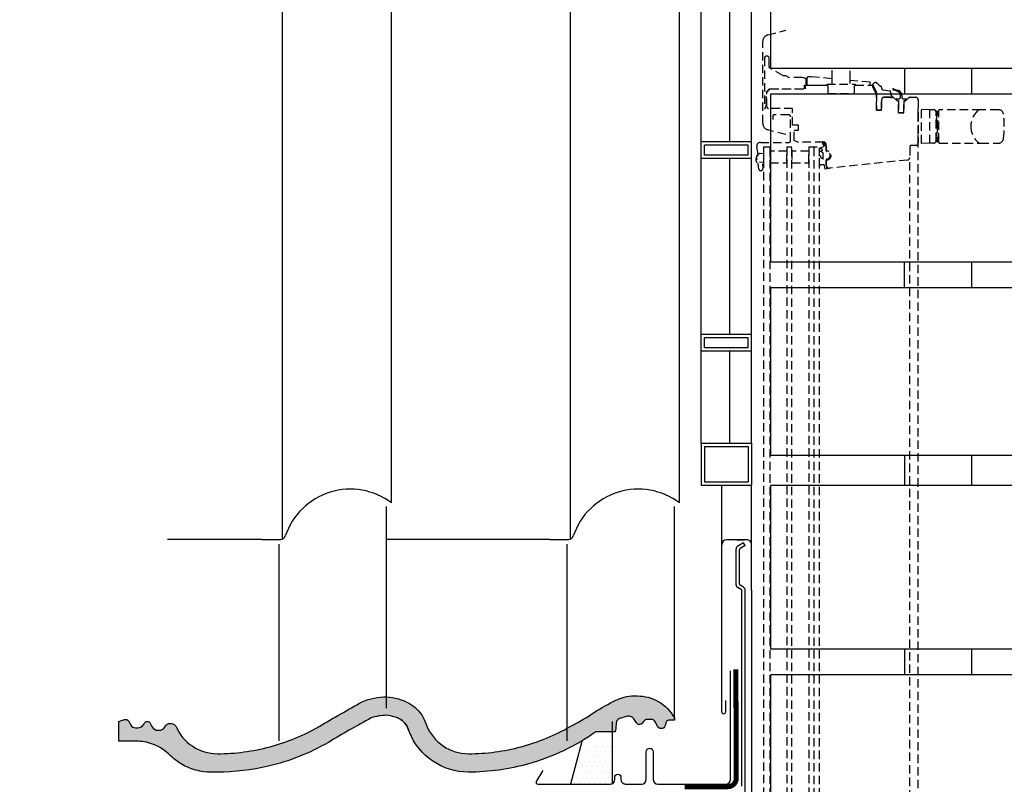
# Model space of a CAD drawing. Units: millimetres. Extents: x -95 to 18168, y -117 to 9103.
# Drawn here: x 4461 to 5049, y 1276 to 1733 of the extents above; entities that cross this region are included whole.
import ezdxf

# ---------------------------------------------------------------- set-up
doc = ezdxf.new("R2010")
doc.units = ezdxf.units.MM
doc.header["$LTSCALE"] = 20
doc.header["$MEASUREMENT"] = 0
for name, pattern in [('AUSGEZOGEN', [0]), ('DASHED', [0.75, 0.5, -0.25]), ('VERDECKT', [0.375, 0.25, -0.125])]:
    doc.linetypes.add(name, pattern=pattern)
for name, color, linetype in [('VELUX-DACH', 7, 'Continuous'), ('VELUX-DACHEINDECKUNG', 8, 'AUSGEZOGEN'), ('VELUX-EINDECKRAHMEN', 4, 'Continuous'), ('VELUX-FENSTERFLUEGEL', 7, 'VERDECKT'), ('VELUX-TEXT', 7, 'Continuous'), ('VELUX_UNDERROOF', 3, 'DASHED')]:
    doc.layers.add(name, color=color, linetype=linetype)

# ---------------------------------------------------------------- blocks, each defined once
blk = doc.blocks.new('V21_VEB_65_quer_Tür geöffnet')
at = {"layer": 'VELUX-FENSTERFLUEGEL', "color": 8, "linetype": 'VERDECKT'}
for p, q in [((-4.036218199908944, 755.3129194756493), (6.742584982698645, 758.2104472129104)), ((-6.997813956432765, 702.5835274783058), (-6.997813956432765, 751.4500556899166)), ((-6.001403691354426, 741.5987538827567), (-6.001403691354426, 711.3987547291426)), ((-4.201555993515285, 742.5987538827567), (-5.001403691354426, 742.5987538827567)), ((-4.006435997891458, 742.5795397667198), (-4.201555993515285, 742.5987538827567)), ((-3.818814313146504, 742.5226340947656), (-4.006435997891458, 742.5795397667198)), ((-3.645901238653096, 742.4302236122994), (-3.818814313146504, 742.5226340947656)), ((-3.494341528150471, 742.3058613149433), (-3.645901238653096, 742.4302236122994)), ((-3.369959673020276, 742.154324887505), (-3.494341528150471, 742.3058613149433)), ((-3.277535686376723, 741.9814378900437), (-3.369959673020276, 742.154324887505)), ((-3.220621399688753, 741.7938443778066), (-3.277535686376723, 741.9814378900437)), ((-3.201403791192206, 741.5987546501665), (-3.220621399688753, 741.7938443778066)), ((-3.201403791192206, 736.3834935186414), (-3.201403791192206, 741.5987546501665)), ((-3.17955519642237, 736.1756102127938), (-3.201403791192206, 736.3834935186414)), ((-3.114964483413132, 735.9768156839518), (-3.17955519642237, 736.1756102127938)), ((-3.010453559565576, 735.7957982404141), (-3.114964483413132, 735.9768156839518)), ((-2.870588466632398, 735.6404638795166), (-3.010453559565576, 735.7957982404141)), ((-2.701479844856294, 735.517600080183), (-2.870588466632398, 735.6404638795166)), ((5.066317370054094, 731.0328609256057), (-2.701479844856294, 735.517600080183)), ((5.224455943223802, 730.9591220637767), (5.066317370054094, 731.0328609256057)), ((5.393009496745435, 730.9139617664723), (5.224455943223802, 730.9591220637767)), ((5.56685016852316, 730.8987542001514), (5.393009496745435, 730.9139617664723)), ((6.712894750651685, 730.8987542001514), (5.56685016852316, 730.8987542001514)), ((6.74766288500723, 730.8957127334534), (6.712894750651685, 730.8987542001514)), ((6.781373036918012, 730.8866807671247), (6.74766288500723, 730.8957127334534)), ((6.813001682874528, 730.8719330413251), (6.781373036918012, 730.8866807671247)), ((8.49859589141306, 729.8987542690693), (6.813001682874528, 730.8719330413251)), ((16.49859720271525, 729.8987542690693), (8.49859589141306, 729.8987542690693)), ((18.77624240478599, 729.2884609916046), (16.49859720271525, 729.8987542690693)), ((19.40399743691887, 729.4865540837854), (19.40255202428307, 729.4534613987416)), ((19.4111984230658, 729.5603267060578), (19.40399743691887, 729.4865540837854)), ((19.44852210656609, 729.7272551016868), (19.4111984230658, 729.5603267060578)), ((19.54864673391785, 729.9472272073835), (19.44852210656609, 729.7272551016868)), ((19.70500461832489, 730.1432801553965), (19.54864673391785, 729.9472272073835)), ((19.86854486242737, 730.2719975499422), (19.70500461832489, 730.1432801553965)), ((20.06551213637795, 730.3680066628367), (19.86854486242737, 730.2719975499422)), ((20.26033736840691, 730.4161234436542), (20.06551213637795, 730.3680066628367)), ((20.47194130794014, 730.42394981291), (20.26033736840691, 730.4161234436542)), ((20.79156376496758, 730.4015994681031), (20.47194130794014, 730.42394981291)), ((21.1477834738871, 730.3766903145224), (20.79156376496758, 730.4015994681031)), ((21.52907811180557, 730.350027946195), (21.1477834738871, 730.3766903145224)), ((21.92311324254479, 730.3224743021638), (21.52907811180557, 730.350027946195)), ((34.30218604356833, 729.1899376232768), (21.92311324254479, 730.3224743021638)), ((34.30218604356833, 734.1487545533091), (34.30218604356833, 728.8987545533091)), ((45.30218604356833, 728.8987545533091), (45.30218604356833, 734.1487545533091)), ((17.99859651726183, 723.0987544117479), (17.99859651726183, 725.3987543463691)), ((17.99859651726183, 725.3987543463691), (18.9985966811746, 725.3987543463691)), ((18.50218604356905, 723.0987545533089), (18.50218604356905, 725.3987545533091)), ((18.50218604356905, 725.3987545533091), (31.30218604356833, 725.3987545533091)), ((18.9985966811746, 725.3987543463691), (18.9985966811746, 728.9986832464183)), ((19.40220184699501, 729.4322933679432), (19.40218694583382, 729.4263857560218)), ((19.40218694583382, 729.4263857560218), (19.40218694583382, 725.3987545533091)), ((19.40218694583382, 725.3987545533091), (21.90218456164803, 725.3987545533091)), ((19.40255202428307, 729.4534613987416), (19.40220184699501, 729.4322933679432)), ((21.90218456164803, 725.3987545533091), (31.4021851874968, 725.3987545533091)), ((31.30218604356833, 725.3987545533091), (31.80218604356833, 724.8987545533091)), ((31.4021851874968, 725.3987545533091), (31.4021851874968, 725.8987545770578)), ((31.4021851874968, 725.8987545770578), (48.20218645111527, 725.8987545770578)), ((31.80218604356833, 724.8987545533091), (31.80218604356833, 720.3987545533091)), ((34.30218604356833, 728.8987545533091), (34.30218604356833, 726.3487545533089)), ((45.30218604356833, 726.3487545533089), (45.30218604356833, 728.8987545533091)), ((57.20218606368508, 727.0948622984797), (45.30218604356833, 728.1835695642148)), ((47.80218604356833, 724.8987545533091), (48.30218604356833, 725.3987545533091)), ((47.80218604356833, 720.3987545533091), (47.80218604356833, 724.8987545533091)), ((48.20218645111527, 725.8987545770578), (48.20218645111527, 725.3987545533091)), ((48.20218645111527, 725.3987545533091), (57.20218606368508, 725.3987545533091)), ((48.30218604356833, 725.3987545533091), (58.26532301975294, 725.3987545533091)), ((57.20218606368508, 725.3987545533091), (57.20218606368508, 727.0948622984797)), ((59.04835539293981, 723.7207355036153), (58.75261934921673, 724.344152768088)), ((59.17150615974788, 724.8216400186402), (60.90836918356399, 721.0997906818911)), ((63.76544065349935, 724.7844462739522), (63.50788938013557, 724.7725759950354)), ((63.50788938013557, 724.7725759950354), (64.00218604356905, 723.9987545533095)), ((-4.7014036878154, 721.5159241987376), (-4.697561400118502, 721.554936835727)), ((-4.7014036878154, 713.632084889522), (-4.7014036878154, 721.5159241987376)), ((-4.697561400118502, 721.554936835727), (-4.686182151655885, 721.5924491120486)), ((-4.686182151655885, 721.5924491120486), (-4.667702965545686, 721.6270212030022)), ((-4.667702965545686, 721.6270212030022), (-4.642833975251051, 721.6573241112737)), ((-4.642833975251051, 721.6573241112737), (-3.259973503756555, 723.0401844663529)), ((-4.497813956430946, 721.0987545533089), (-2.497813956430946, 723.0987545533089)), ((-4.497813956430946, 712.3987545533091), (-4.497813956430946, 721.0987545533089)), ((-3.259973503756555, 723.0401844663529), (-3.229670595485004, 723.0650535730629)), ((-3.229670595485004, 723.0650535730629), (-3.195098737362059, 723.0835328755884)), ((-3.195098737362059, 723.0835328755884), (-3.157585995379122, 723.0949120076357)), ((-3.157585995379122, 723.0949120076357), (-3.118573591220411, 723.0987544117479)), ((-3.118573591220411, 723.0987544117479), (17.99859651726183, 723.0987544117479)), ((-2.497813956430946, 723.0987545533089), (18.50218604356905, 723.0987545533089)), ((31.80218604356833, 720.3987545533091), (47.80218604356833, 720.3987545533091)), ((60.90836918360765, 719.7997906817991), (59.17150615974879, 723.52164001864)), ((61.00218604356905, 719.6020229377591), (60.90836918360765, 719.7997906817991)), ((61.00218604356905, 720.67690521656), (61.00218604356905, 710.3987545533091)), ((61.00218604356905, 710.3987545533091), (61.00218604356905, 719.6020229377591)), ((64.8781513089807, 722.5517588951316), (68.98351860020284, 722.0385879837286)), ((69.08086570000978, 718.0987545533089), (65.50218604356996, 718.0987545533089)), ((65.50218604356905, 718.0987545533089), (70.38086570000905, 718.0987545533089)), ((69.76544065349935, 719.1844462739518), (70.38086570000905, 718.0987545533089)), ((71.07090015089943, 723.1044013479113), (73.75757168418295, 722.2507300352827)), ((73.04236334433244, 721.8247365670495), (71.07090015089943, 722.504401347911)), ((75.14986588065312, 717.6315259875864), (75.30218604356833, 718.1007237510676)), ((75.30218604356833, 718.1007237510676), (75.33058873016853, 718.785430693636)), ((76.04579707001812, 719.4600994403336), (76.10218604356851, 718.1007237510184)), ((76.10218604356851, 718.1007237510184), (76.25450620645188, 717.6315259875992)), ((81.02350638712869, 718.0987545533089), (84.30218604356833, 718.0987545533089)), ((-5.5014036676057, 711.3987547291426), (-4.713495630878242, 713.5635134709983)), ((-4.713495630878242, 713.5635134709983), (-4.706808385546537, 713.5858503116278)), ((-4.706808385546537, 713.5858503116278), (-4.702759460653397, 713.6088111383824)), ((-4.702759460653397, 713.6088111383824), (-4.7014036878154, 713.632084889522)), ((64.00218604356905, 716.5987545533089), (64.00218604356905, 710.3987545533091)), ((64.00218604356905, 710.3987545533091), (64.00218604356905, 716.5987545533089)), ((71.44152587178814, 717.6594147250889), (73.20218604356796, 715.8987545533091)), ((73.19005400921287, 716.0046595497552), (72.66076468733172, 716.5339488716363)), ((72.94360739980675, 717.216791584111), (74.57918500770938, 717.216791584111)), ((73.20218604356796, 715.8987545533091), (74.10218604356851, 715.8987545533091)), ((74.10218604356851, 715.9167915841117), (73.40218604356869, 715.9167915841117)), ((74.10218604356851, 708.8167915841113), (74.10218604356851, 715.9167915841117)), ((74.10218604356851, 715.8987545533091), (74.10218604356851, 708.7987545533088)), ((76.82518707940017, 717.216791584111), (78.50218604356996, 717.216791584111)), ((77.80218604356833, 715.9167915841117), (77.30218604356833, 715.9167915841117)), ((77.30218604356833, 715.9167915841117), (77.30218604356833, 708.8167915841113)), ((77.30218604356833, 708.7987545533088), (77.30218604356833, 715.8987545533091)), ((77.30218604356833, 715.8987545533091), (78.20218604356796, 715.8987545533091)), ((78.71431807792669, 716.7046595497559), (78.01431807792596, 716.0046595497552)), ((78.20218604356796, 715.8987545533091), (79.96284621534778, 717.6594147250889)), ((85.80218604356833, 716.5987545533089), (85.80218604356833, 690.8987545533091)), ((85.80218604356924, 706.6987545533093), (85.80218604356924, 713.0836222054932)), ((-6.001403691354426, 711.3987547291426), (-5.5014036676057, 711.3987547291426)), ((10.80218604356833, 711.3987545533091), (-3.497813956430946, 711.3987545533091)), ((-0.9535975300032078, 706.9061242424668), (-0.9535975300032078, 704.8061242424674)), ((8.546402469996792, 707.6061242424676), (-0.2535975300024802, 707.6061242424676)), ((9.646402469997156, 692.3061242424683), (9.646402469997156, 706.5061242424672)), ((10.80218604356833, 701.3987545533091), (10.80218604356833, 711.3987545533091)), ((64.00218604356905, 710.3987545533091), (61.00218604356905, 710.3987545533091)), ((61.00218604356905, 710.3987545533091), (64.00218604356905, 710.3987545533091)), ((77.30218604356833, 708.8167915841113), (74.10218604356851, 708.8167915841113)), ((74.10218604356851, 708.7987545533088), (77.30218604356833, 708.7987545533088)), ((92.80218604356833, 710.6987545533093), (85.80218604356833, 710.8209400078067)), ((85.80218604356833, 695.9487545533093), (85.80218604356833, 710.8209400078067)), ((87.80218604356833, 690.611479228668), (87.80218604356833, 710.7860298779506)), ((92.80218604356833, 690.6987545533093), (92.80218604356833, 710.6987545533093)), ((95.058720469543, 710.6987545533093), (92.80218604356833, 710.6987545533093)), ((96.59136288889385, 691.9487545533093), (96.59136288889385, 709.4487545533093)), ((98.10218604356942, 708.6487545533091), (96.59136288889385, 708.6487545533091)), ((96.5917797595639, 709.4304974244405), (97.38969279769208, 691.9852687116181)), ((98.19136288889331, 691.9487545533093), (97.39094601822399, 709.467011682178)), ((98.10218604356942, 691.1987545533093), (98.10218604356942, 710.1987545533093)), ((123.1116920435688, 710.6987545533093), (98.60218604356942, 710.6987545533093)), ((133.8097612215151, 710.6987545533093), (123.1116920435688, 710.6987545533093)), ((14.30218604356833, 701.3987545533091), (10.80218604356833, 701.3987545533091)), ((14.30218604356833, 698.3987545533091), (14.30218604356833, 701.3987545533091)), ((85.80218604356833, 695.9487545533093), (85.80218604356833, 705.4487545533093)), ((6.742584982698645, 695.8231359553129), (-4.036218199908944, 698.720663692573)), ((11.80218604356833, 692.3987545533091), (11.80218604356833, 698.3987545533091)), ((11.80218604356833, 698.3987545533091), (14.30218604356833, 698.3987545533091)), ((85.80218604356833, 690.5765690988119), (85.80218604356833, 695.9487545533093)), ((-9.725818598069964, 684.0752829494795), (-10.60822123163325, 688.4515123595957)), ((-8.353597530003753, 691.2061242424679), (8.546402469996792, 691.2061242424679)), ((-6.553597530001753, 688.5061242424672), (-2.553597530001753, 688.5061242424672)), ((-6.553597530001753, 688.5061242424672), (-6.553597530001753, 60.49138486415097)), ((-2.553597530001753, 60.49138486415097), (-2.553597530001753, 688.5061242424672)), ((7.446402469998247, 688.5061242424672), (10.44640246999825, 688.5061242424672)), ((7.446402469998247, 688.5061242424672), (7.446402469998247, 60.49138486415097)), ((10.44640246999825, 60.49138486415097), (10.44640246999825, 688.5061242424672)), ((13.80218604356833, 691.3987545533091), (11.80218604356833, 692.3987545533091)), ((29.30218604356833, 691.3987545533091), (13.80218604356833, 691.3987545533091)), ((20.44640246999825, 688.5061242424672), (26.84640246999697, 688.5061242424672)), ((20.44640246999825, 688.5061242424672), (20.44640246999825, 60.49138486415097)), ((23.64640246999716, 60.49138486415097), (23.64640246999716, 688.5061242424672)), ((26.84640246999697, 60.49138486415097), (26.84640247000152, 688.5061242424672)), ((26.90218604356778, 687.722166727769), (29.78738611539575, 689.0067405626014)), ((29.78738611539575, 689.0067405626014), (28.75020054789547, 690.9770485177569)), ((29.26430597547005, 691.2846550217582), (30.80218604356742, 689.0067405626014)), ((30.80218604356924, 686.191602562063), (30.80218604356833, 689.8987545533091)), ((30.80218604356742, 689.0067405626014), (30.80218604356833, 685.6667915841108)), ((80.80218604356833, 688.3987545533091), (80.80218604356833, 682.1493606197564)), ((84.30218604356833, 689.3987545533091), (81.80218604356833, 689.3987545533091)), ((85.79437208713898, 58.1065685097393), (85.79437208713898, 690.9065685097394)), ((92.80218604356833, 690.6987545533093), (85.80218604356833, 690.5765690988119)), ((95.058720469543, 690.6987545533093), (92.80218604356833, 690.6987545533093)), ((96.59136288889385, 692.7487545533095), (98.10218604356942, 692.7487545533095)), ((98.60218604356942, 690.6987545533093), (123.1116920435688, 690.6987545533093)), ((123.1116920435688, 690.6987545533093), (133.8097612215151, 690.6987545533093)), ((-8.545518237746364, 684.599762043209), (-6.553597530001753, 684.7448209267523)), ((-6.553597530001753, 684.7448209267523), (-6.553597530001753, 679.1065483875473)), ((7.446402469998247, 685.8870859437684), (-2.553597530001753, 685.8870859437684)), ((-2.553597530001753, 685.8870859437684), (-2.553597530001753, 678.8870859437702)), ((7.446402469998247, 678.8870859437702), (7.446402469998247, 685.8870859437684)), ((20.44640246999825, 685.8870859437684), (10.44640246999825, 685.8870859437684)), ((10.44640246999825, 685.8870859437684), (10.44640246999825, 678.8870859437702)), ((20.44640246999825, 678.8870859437702), (20.44640246999825, 685.8870859437684)), ((26.80218604356742, 676.8178179471015), (26.80218604356742, 683.623753304686)), ((28.59522918965649, 686.9683753583595), (26.90218604356778, 687.722166727769)), ((27.29682537495955, 685.8421614556628), (28.59522918965649, 686.4202480837739)), ((29.1021860435676, 685.0383630986707), (27.29682537495955, 685.8421614556628)), ((29.1021860435676, 681.0914080652492), (29.1021860435676, 685.0383630986707)), ((30.80218604356924, 686.1373673408343), (30.80218604356924, 686.191602562063)), ((30.80218604356833, 685.6667915841108), (31.05218604356833, 685.6667915841117)), ((-9.448840902617121, 675.4471795640329), (-9.681929361884613, 678.1113928446302)), ((-6.553597530001753, 679.1065483875473), (-8.97397456282215, 679.4446516233747)), ((-7.198032449944549, 678.4046043406543), (-6.958354157387475, 675.6650689209018)), ((-2.553597530001753, 678.8870859437702), (7.446402469998247, 678.8870859437702)), ((10.44640246999825, 678.8870859437702), (20.44640246999825, 678.8870859437702)), ((29.47771944226497, 677.8421614556628), (27.56367026176031, 677.8421614556628)), ((30.20074496526468, 675.1693110968963), (29.77316176816839, 677.5942559089626)), ((31.05218604356833, 681.1667915841108), (30.80218604356833, 681.1667915841108)), ((30.80218604356833, 681.1667915841108), (30.80218604356833, 678.0930167754013)), ((30.80218604356833, 680.6059065445552), (30.80218604356833, 680.660141765783)), ((30.80218604356833, 677.7647678196836), (30.80218604356833, 680.6059065445552)), ((30.80218604356833, 678.0930167754013), (31.28403349357814, 675.3603240923294)), ((79.45897873847025, 680.657577776703), (33.01124297010483, 675.7757240289466)), ((80.79437208713898, 66.85596244329292), (80.79437208713898, 682.1571745761867)), ((31.28403349357814, 675.3603240923294), (30.20074496526468, 675.1693110968963))]:
    blk.add_line(p, q, dxfattribs=at)
blk.add_circle((96.99136288889349, 691.9487545533093), 0.3999999999999773, dxfattribs=at)
for centre, radius, start, end in [((-2.997813956432765, 751.4500556899159), 4, 105.0463918321917, 179.999999999987), ((-5.001403691354426, 741.5987538827567), 1, 90, 180), ((18.69859668117397, 728.9986832464183), 0.3000000000006366, 0, 74.99999800674397), ((58.26532301975294, 724.3987545533093), 0.9999999999997726, 25.0168934780953, 90), ((60.34735355218299, 725.0932606860074), 1.761913689940587, 59.34133577526242, 205.1612473624644), ((58.26532301975158, 723.0987545533121), 1.000000000000403, 25.01689347789107, 38.46093870491097), ((51.88046578281183, 716.338730963593), 13.8991228499756, 39.26416043250521, 47.63842001033359), ((63.41590678250623, 725.7683366097087), 1.000000000000779, 219.2641604324685, 275.2776747751078), ((63.76544065350208, 721.9844462739545), 2.799999999997695, 90.00000000005213, 95.27767477521218), ((65.05766652332386, 723.649070330657), 1.111898421041926, 161.6697931893491, 260.7089716004458), ((60.00218604356905, 720.6769052165594), 0.9999999999999772, 3.908265592582369e-11, 25.01689347814173), ((65.50218604356905, 716.5987545533089), 1.5, 89.99999999997395, 180), ((65.50218604356905, 716.5987545533089), 1.5, 90, 180), ((64.16544065349854, 719.1844462739514), 5.600000000000739, 6.513775987637282e-12, 30.64172873931101), ((69.73086570000942, 722.0591451866007), 4.013376878423583, 260.6794143405158, 279.3205856594842), ((70.38086570000905, 716.5987545533098), 1.499999999999091, 44.9999999999954, 90), ((71.00858775779443, 722.8195616345099), 0.3212613275568626, 51.46772316127981, 281.1840753595943), ((72.33316647905485, 718.9097683328689), 3.00000000000023, 357.6246456326795, 76.32589926040478), ((73.0483748189049, 719.3357618011028), 2.999999999999705, 2.375354367281513, 76.32589926040325), ((81.02350638712778, 716.5987545533076), 1.500000000001218, 89.99999999997395, 134.9999999999678), ((84.30218604356833, 716.5987545533089), 1.5, 0, 90), ((-3.497813956430946, 712.3987545533091), 1, 180, 270), ((72.94360739980675, 716.8167915841109), 0.4000000000002605, 90, 224.9999999999539), ((73.40218604356824, 716.2167915841112), 0.2999999999994998, 225.0000000000967, 270.0000000000782), ((74.57918500770893, 717.8167915841109), 0.599999999999909, 270.0000000000521, 342.0145183003914), ((76.82518707940017, 717.8167915841109), 0.5999999999998876, 197.9854816983293, 270), ((77.80218604356969, 716.2167915841135), 0.3000000000018835, 269.9999999997394, 314.9999999997191), ((78.50218604357042, 716.9167915841113), 0.2999999999997272, 315.0000000001197, 90.00000000007815), ((-0.2535975300024802, 706.9061242424668), 0.7000000000007276, 90, 180), ((8.546402469996792, 706.5061242424672), 1.100000000000364, 0, 90), ((95.058720469543, 709.1987545533093), 1.500000000000101, 3.281349855623051, 90), ((-53.19781395643167, 700.6987545533093), 149.9999999999999, 0, 3.281349855623051), ((96.99136288889349, 709.4487545533093), 0.4000000000000057, 0, 180), ((98.60218604356942, 710.1987545533093), 0.5, 90, 180), ((129.9551860435686, 700.6987545533093), 12.65299999999994, 132.3820482248439, 180), ((123.1116920435688, 708.1987545533093), 2.5, 90, 132.3928679755873), ((133.8097612215151, 707.6987545533093), 2.999999999999985, 8.047846247277965, 90), ((84.30218604356833, 700.6987545533093), 53, 0, 8.047846247277965), ((-2.997813956432765, 702.5835274783065), 4.000000000000039, 180.0000000000065, 254.9536081678083), ((-53.19781395643167, 700.6987545533093), 150.0000000000001, 356.7186501443769, 0), ((129.9551860435686, 700.6987545533093), 12.65300000000002, 180, 227.6179517745199), ((84.30218604356833, 700.6987545533093), 53.00000000000009, 351.952153752722, 0), ((-8.353597530003753, 688.9061242424682), 2.299999999999656, 90, 191.4000000000149), ((8.546402469996792, 692.3061242424683), 1.100000000000364, 270, 0), ((29.01566594188489, 691.1167915841111), 0.3000000000000436, 34.0243229315919, 207.7626707820867), ((29.30218604356833, 689.8987545533091), 1.5, 0, 90), ((81.80218604356833, 688.3987545533091), 1, 90, 180), ((84.30218604356833, 690.8987545533091), 1.5, 270, 0), ((95.058720469543, 692.1987545533093), 1.5, 270, 356.7186501443769), ((97.79136288889367, 691.9487545533093), 0.4000000000000057, 180, 5.232099868077609), ((98.60218604356942, 691.1987545533093), 0.5, 180, 270), ((123.1116920435688, 693.1987545533093), 2.499999999999954, 227.6071320212404, 270), ((133.8097612215151, 693.6987545533093), 2.999999999999986, 270, 351.9521537526704), ((-8.153597530002116, 681.0061242424679), 3.000000000001031, 127.6170801158294, 233.0203073791313), ((-8.21312981355095, 681.9767759278595), 2.643962599178772, 97.22210622898592, 253.275693167533), ((-10.41200842030457, 683.9369228112143), 0.6999999999994712, 307.6170801158214, 11.39999999999059), ((25.09703516259651, 681.3159985483378), 2.869367794885092, 8.787345614410363, 53.54009354646647), ((28.47320819673359, 686.6943117210667), 0.3000000000000677, 294.0000000000327, 65.99999999996733), ((31.05218604356878, 683.3987545533087), 2.749999999999865, 264.7840914295246, 95.21590857044943), ((31.05218604356969, 683.4167915841113), 2.250000000000455, 269.9999999999739, 90.00000000002606), ((-10.3792656505484, 678.0503838247064), 0.6999999999996147, 5.000000000046017, 53.02030737919248), ((12.09070179360651, 688.5493629816974), 18.81640023319019, 321.4296954994387, 325.3169977059426), ((28.13499635065546, 680.6047510667668), 1, 49.25231993872147, 68.92855939105621), ((29.47771944226452, 677.5421614556628), 0.3000000000001613, 9.999999999939742, 89.99999999992184), ((32.80218604356924, 677.7647678196838), 2.000000000000721, 180.0000000000065, 276.0000000000082), ((79.30218604356787, 682.1493606197557), 1.500000000000455, 276.0000000000347, 2.605510395054913e-11), ((-8.203597530002298, 675.5561242424674), 1.25000000000013, 184.9999999999941, 4.999999999994105)]:
    blk.add_arc(centre, radius, start, end, dxfattribs=at)
for points in [[(28.49452807834223, 681.5378839280438), (28.30725963121131, 681.6100375849674), (28.11999118408039, 681.6821912418927), (27.93272273695129, 681.7543448988181)], [(29.1021860435676, 681.0914080652492), (28.99736583849426, 681.181719537215), (28.89254563342092, 681.2720310091809), (28.78772542834758, 681.3623424811467)]]:
    blk.add_open_spline(points, degree=3, dxfattribs=at)
blk = doc.blocks.new('EEW_VE__li')
at = {"layer": 'VELUX-EINDECKRAHMEN'}
h = blk.add_hatch(dxfattribs=at)
h.set_pattern_fill('DOTS', color=256, scale=50, style=0)
h.set_pattern_definition([(0, (-4851.790882978515, -1304.263307643739), (1.5625, 3.125), [0, -3.125])])
h.paths.add_polyline_path([(-36.91089627455403, -0.2401777379541272), (-39.99915321623121, -0.260272903375153, -0.04968402726591707), (-57.95479884926135, -12.99771586817496), (-61.99089627455578, -28.13308121302543), (-38.41089627455403, -28.13308121302543, 0.1422870892707146), (-36.91089627455403, -27.69739929653269)])
blk.add_lwpolyline([(-78.63570628802881, -19.9799009941944), (-82.47692167833884, -26.63308121302543, 0.5773502691895942), (-81.61089627455476, -28.13308121302543), (-38.41089627455403, -28.13308121302543, 0.4142135623730925), (-35.61089627455476, -25.33308121302616), (-35.61089627455476, -24.08708121302516, -1), (-31.91089627455403, -24.08708121302516), (-31.91089627455403, -25.32708121302585, 0.4142135623731015), (-29.11089627455476, -28.12708121302603), (-19.61089627455476, -28.12708121302603, 0.4142135623730925), (-16.81089627455549, -25.32708121302585), (-16.81089627455549, -8.82708121302585, -0.9999998730666391), (-12.61089627455476, -8.82708121302585), (-12.61089627455476, -25.32708121302585, 0.4142135623730866), (-9.810896274555489, -28.12708121302603), (30.68910372544451, -28.12708121302603, 0.4142135623730926), (33.4891037254456, -25.32708121302585), (33.4891037254456, 39.5729187869747)], format="xyb", dxfattribs=at)
for points in [[(-36.91089627455403, -27.69739929653406), (-36.91089627455403, 9.226160802047161)], [(-55.18443824282986, -2.608863594057766), (-61.99089627455578, -28.13308121302543)]]:
    blk.add_lwpolyline(points, dxfattribs=at)
blk = doc.blocks.new('Ziegel_quer 02')
at = {"layer": 'VELUX-DACHEINDECKUNG'}
h = blk.add_hatch(color=256, dxfattribs=at)
h.dxf.hatch_style = 1
edge = h.paths.add_edge_path()
edge.add_arc((-321.4999437555839, -6.500061131945813), 28.00000041717522, 49.27037554010172, 69.63518902223772)
edge.add_arc((-321.4999437555603, -6.500061132014594), 28.00000041723146, 69.63518902233207, 89.99999999999908)
edge.add_line((-321.4999437555598, 21.4999392852169), (-331.999943912022, 21.4999392852169))
edge.add_line((-331.999943912022, 21.4999392852169), (-331.999943912022, 27.37493937276122))
edge.add_line((-331.999943912022, 27.37493937276122), (-331.999943912022, 33.24993946030554))
edge.add_line((-331.999943912022, 33.24993946030554), (-330.235051307598, 33.82565358021293))
edge.add_line((-330.235051307598, 33.82565358021293), (-328.47040228068, 34.40128824428848))
edge.add_arc((-327.849691951867, 32.50074742479808), 1.999334068845006, 31.2577252339712, 108.08686618871761, ccw=False)
edge.add_line((-326.1405773851211, 33.53817892450343), (-324.5640917504425, 30.942566379048))
edge.add_arc((-322.000012868973, 32.49990864474444), 2.999969240329297, 211.2732018612346, 270.0001548257658)
edge.add_line((-322.000004762398, 29.49993940442619), (-320.5446824631581, 29.49993940442619))
edge.add_arc((-320.5446825108593, 33.4999394640306), 4.000000059604418, 270.000000683269, 330.7549978034024)
edge.add_arc((-10164.02736001379, 5545.209817622273), 11285.53788295811, 330.754011856823, 330.7582664832484)
edge.add_arc((-314.9000291064731, 31.2999272225577), 2.000000030581115, 26.717084112675025, 150.7561266478139, ccw=False)
edge.add_line((-313.1135543324253, 32.19909795385172), (-312.1081714878669, 30.2015980959834))
edge.add_arc((-308.5352218826811, 31.99993944167898), 4.000000059604478, 206.7170822494205, 270.000000683269)
edge.add_line((-308.5352218349799, 27.99993938207444), (-307.7936242763585, 27.99993429686992))
edge.add_arc((-307.793949753328, 31.98785298565622), 3.987918702068317, 270.0046762379308, 323.2172890355427)
edge.add_line((-304.5999774500333, 29.5999592484701), (-303.3999678999107, 31.19995163678982))
edge.add_arc((-301.8000059381807, 29.99999722555322), 1.999942216172579, 89.99960900081078, 143.1304933532487, ccw=False)
edge.add_line((-301.7999922901286, 31.99993944167898), (-301.8000059381811, 31.99993944172547))
edge.add_line((-301.8000059381811, 31.99993944172547), (-300.4954269721411, 31.9999394416792))
edge.add_arc((-300.4954268410079, 28.99993939697583), 3.000000044703373, 23.578178430021524, 90.00000250445993, ccw=False)
edge.add_arc((-272.9997279048685, 41.00018261704849), 27.00032157573025, 203.5784437562833, 236.7889874788632)
edge.add_arc((-272.9999430328535, 40.9999395757892), 27.00000040233105, 236.7890869384678, 270)
edge.add_arc((-273.0020347604354, 135.5106363627633), 121.510697207309, 270.0009863095603, 285.0046120851513)
edge.add_arc((-272.9999430327771, 135.5001240889256), 121.5000018099923, 285.0049427425558, 300.0098848018169)
edge.add_arc((-230873.0823202071, 399409.7660020831), 461203.2035910307, 300.0084995780535, 300.0103450932245)
edge.add_arc((61.83131848275843, -406.6419280716601), 515.4425780239483, 118.79597932968969, 120.4474049497532, ccw=False)
edge.add_arc((-172.2044547576911, 10.98881576873066), 36.93186837177815, 89.68271833162589, 112.6943735861141, ccw=False)
edge.add_arc((-173.648524872106, 15.49270702517947), 32.46929013559041, 61.62830735579922, 87.08963457765918, ccw=False)
edge.add_arc((-170.5160490002236, 24.04985784667326), 23.48803781447042, 17.20992680596362, 58.430952351382416, ccw=False)
edge.add_arc((-123.0004351398388, 40.99959112749252), 26.99946885203901, 201.7394678507643, 270.0009195240929)
edge.add_arc((-123.0000018328428, 135.5001240894245), 121.5000018104939, 270, 285.0049427425368)
edge.add_arc((-123.0022533639622, 135.5067545442273), 121.5069891175727, 285.0051587664656, 300.0091610949101)
edge.add_arc((-117.6262882980095, 141.0472739987831), 123.838919523732, 296.5712096495746, 303.4485129401149)
edge.add_arc((18.89062009343434, -65.61052449541091), 123.8389195237386, 116.57120964957281, 123.44851294011309, ccw=False)
edge.add_arc((-17.07123158746026, 6.293856110179149), 43.44305690262971, 107.2973894359418, 116.57120964957659, ccw=False)
edge.add_arc((-25.00521213010643, 31.77102337110443), 16.75908982701948, 86.56132985674913, 107.29738943593759, ccw=False)
edge.add_arc((-23.25010184846042, 60.97988645014436), 12.50245651747227, 266.5613298567434, 271.1462289357976)
edge.add_line((-23.00000102657214, 48.47993170821928), (-21.99999526701231, 48.49993996165108))
edge.add_arc((-21.99999526701185, 23.49996050877974), 24.99997945287134, 60.32501501951958, 90.00000000000102, ccw=False)
edge.add_arc((-21.99999526701185, 23.49996050878133), 24.99997945287001, 28.35757216742479, 60.32501501951771, ccw=False)
edge.add_line((0, 35.37426810524266), (0, 33.99993947148141))
edge.add_line((0, 33.99993947148141), (-3.499939016990538, 33.99993947148141))
edge.add_arc((-3.499942333513445, 32.49994923940108), 1.499990232084002, 89.99987331733156, 127.619334175023)
edge.add_arc((-3.499900823861481, 32.49989537562897), 1.500058234709971, 127.6193341750284, 165.237025593132)
edge.add_line((-4.950439526888658, 32.88214160326424), (-5.482548432478325, 30.86290764886098))
edge.add_arc((-7.899941731990111, 31.49983445628993), 2.499893222228925, 269.998579173527, 345.2393553903463, ccw=False)
edge.add_arc((-7.899941727559053, 31.50001314205326), 2.500071907992218, 205.4921990602989, 269.9985791735272, ccw=False)
edge.add_line((-10.15661636228469, 30.42401168382094), (-11.42106028485978, 33.07590263180759))
edge.add_arc((-13.66491416572808, 32.01564672201118), 2.481737865477728, 25.29146396502524, 57.81156356294499)
edge.add_arc((-13.67380886583942, 32.00151585400829), 2.49843508442541, 57.81156356294132, 89.94432503957484)
edge.add_line((-13.67138110844189, 34.49994975889376), (-16.3594106367409, 34.50256174857213))
edge.add_arc((-16.45045018283326, 32.60440990595509), 1.900333817144547, 87.25407239134147, 119.3109800379456)
edge.add_arc((-16.01004851960761, 31.81997564977746), 2.799939690422906, 119.3109800379662, 143.1301023541653)
edge.add_line((-18.25000027194619, 33.49993946403083), (-19.15000028307622, 32.29993944919079))
edge.add_arc((-20.25598959262288, 32.91352775331688), 1.26479364316549, 288.4012451508288, 330.9790636639888, ccw=False)
edge.add_arc((-21.33361579511984, 36.15275659681697), 4.678571862802985, 276.0146263823882, 288.40124515084386, ccw=False)
edge.add_arc((-21.02414742763722, 33.21557462799535), 1.725131735012503, 240.1327976729639, 276.01462638239116, ccw=False)
edge.add_arc((-20.81281656331066, 33.58357757687463), 2.149498209419875, 214.0078870993714, 240.1327976729427, ccw=False)
edge.add_line((-22.59466586402414, 32.38134813876968), (-24.18416855802025, 34.73718320153512))
edge.add_arc((-27.50007845930622, 32.49983827544725), 4.00012134712655, 34.00873334716034, 70.69513477044673)
edge.add_arc((-27.5000262067274, 32.49998744478148), 3.999963290737007, 70.6951347704533, 107.3833444136828)
edge.add_line((-28.6950687869612, 36.31726128335686), (-32.58282270565724, 35.10016209443006))
edge.add_arc((-31.68656322894594, 32.23724076454835), 2.999933264372141, 107.383129356561, 141.1918144098317)
edge.add_arc((-31.68644548185102, 32.23714606575561), 3.000084367779436, 141.1918144098604, 174.9992894512345)
edge.add_line((-34.6751103799761, 32.49865771083023), (-34.96289114598767, 29.20977826729177))
edge.add_line((-34.96289114598767, 29.20977826729177), (-35.12464394826657, 28.0921797404535))
edge.add_line((-35.12464394826657, 28.0921797404535), (-35.4114015347559, 26.99994007137411))
edge.add_line((-35.4114015347559, 26.99994007137411), (-46.94747441858544, 27.00006142989764))
edge.add_arc((-123.0000018328428, 135.5001240894221), 132.5000019744042, 285.76260196678663, 305.0283253133548, ccw=False)
edge.add_arc((-122.9684340818194, 135.2720809203648), 132.271962572294, 269.98632590849655, 285.7762760582907, ccw=False)
edge.add_arc((-123.0035638837294, 40.9949749308015), 37.99485298275641, 201.7347493009954, 270.0053715297326, ccw=False)
edge.add_arc((-529.8713711456535, -104.0104780340673), 393.9688055069346, 19.41147914058118, 19.53791551618685)
edge.add_arc((-170.8030386980004, 23.9003637923513), 12.80654032598158, 17.46891602174334, 54.94008260317281)
edge.add_arc((-170.8030386980004, 23.9003637923513), 12.80654032598159, 17.468916021743325, 54.94008260317281, ccw=False)
edge.add_arc((-170.8030386980004, 23.90036379235096), 12.80654032598168, 17.46891602174479, 54.94008260317309)
edge.add_arc((-173.8050323193384, 15.10546128182182), 21.88444095271028, 61.74954359463615, 85.42871101778391)
edge.add_arc((-171.8587302408682, 7.355550655043089), 29.56542680749717, 90.391706893537, 108.2901614343738)
edge.add_arc((-181.074465115596, 35.23741792223598), 0.1999999999972381, 108.2901614342009, 119.0114271712976)
edge.add_arc((325.3537639457995, -877.957155962288), 1044.419268622444, 119.0113357697541, 120.6274931262254)
edge.add_arc((-273.000004068017, 135.5001240894214), 132.5000019744037, 283.25338171100464, 300.0098848017913, ccw=False)
edge.add_arc((-273.0000040680166, 135.5001240894187), 132.5000019744009, 269.9999999999998, 283.25338171100475, ccw=False)
edge.add_arc((-275.6805374027313, 47.86561232312056), 44.94549444128831, 263.0794784819238, 273.41912890833726, ccw=False)
edge.add_arc((-276.9988815945244, 37.00402263706519), 34.00418912993454, 246.17650271324868, 263.07947848192396, ccw=False)
edge.add_arc((-277.0022649147049, 36.99636013565794), 33.99581292654282, 229.269331750698, 246.1765027132226, ccw=False)
edge.add_arc((-191513.4127771046, -222055.2727184564), 293046.7792134552, 49.26933175097251, 49.27037554044563)
blk.add_line((-199.3677703047952, 37.71838435113841), (-199.3677703047078, 37.71838435119639), dxfattribs=at)
blk.add_lwpolyline([(-303.2302149228135, 14.71825717415118, 0.08909287144875885), (-311.7560461889116, 19.74982426917563, 0.08909286043421144), (-321.4999437555598, 21.4999392852169), (-331.999943912022, 21.4999392852169), (-331.999943912022, 27.37493937276122), (-331.999943912022, 33.24993946030554), (-330.235051307598, 33.82565358021293), (-328.47040228068, 34.40128824428848, -0.3483794212463923), (-326.1405773851211, 33.53817892450343), (-324.5640917504425, 30.942566379048, 0.2620044531194725), (-322.000004762398, 29.49993940442619), (-322.000004762398, 29.49993940442619), (-320.5446824631581, 29.49993940442619, 0.2714831408828982), (-317.05452795778, 31.54575890112073, 1.856430989391023e-05), (-316.645125634037, 32.27698312260077, -0.6010925018919927), (-313.1135543324253, 32.19909795385172), (-312.1081714878669, 30.2015980959834, 0.2833622875254923), (-308.5352218349799, 27.99993938207444), (-307.7936242763585, 27.99993429686992, 0.2364480927599823), (-304.5999774500333, 29.5999592484701), (-303.3999678999107, 31.19995163678982, -0.2360715797643462), (-301.7999922901286, 31.99993944167898), (-301.8000059381811, 31.99993944172547), (-300.4954269721411, 31.9999394416792, -0.2982166388271388), (-297.745881382054, 30.19993941254506, 0.1459312082116244), (-287.7884532129219, 18.4101191165671, 0.1459328540765381), (-272.9999430328535, 13.99993917345819, 0.06555935122592216), (-241.5433043917055, 18.14284768378252, 0.06556511928425013), (-212.2317898713391, 30.28851825964398, 8.052579031977173e-06), (-199.3677703049198, 37.71838435110863, -0.007205828319973607), (-186.4533400891728, 45.06127045342623, -0.1007460767349377), (-171.9999415278362, 47.92011788183197, -0.1115553266075278), (-158.2194573449497, 44.06189807343276, -0.1818255727488549), (-148.0796384074665, 30.99934704280952, 0.3069785471875281), (-123.0000018328428, 14.00012227893058, 0.06556512227841904), (-91.54336319168033, 18.14284768378639, 0.06556100130962988), (-62.23193452107807, 30.28833052945629, 0.03001690687372972), (-49.36783410228782, 37.71837475168991, -0.03001690687372972), (-36.50373368349665, 45.14841897392353, -0.04048677419854443), (-29.98821530288114, 47.77217243016344, -0.09072583298207303), (-24.00000035762787, 48.49993968754825, 0.02000806545332897), (-23.00000102657214, 48.47993170821928), (-21.99999526701231, 48.49993996165108, -0.1302100405405646), (-9.623020901405653, 45.22113631022103, -0.1403959743590107), (0, 35.37426810524266), (0, 33.99993947148141), (-3.499939016990538, 33.99993947148141, 0.1656361689008745), (-4.415555096074968, 33.68806706410601, 0.1656282364560417), (-4.950439526888658, 32.88214160326424), (-5.482548432478325, 30.86290764886098, -0.3406263197148527), (-7.900003724592352, 28.99994123482975, -0.2891380771745071), (-10.15661636228469, 30.42401168382094), (-11.42106028485978, 33.07590263180759, 0.1428557634297378), (-12.34287879341537, 34.11594320282052, 0.1411316058905923), (-13.67138110844189, 34.49994975889376), (-16.3594106367409, 34.50256174857213, 0.140794054475989), (-17.3807577748712, 34.26145438356571, 0.1043063549831087), (-18.25000027194619, 33.49993946403083), (-19.15000028307622, 32.29993944919079, -0.1879480834315075), (-19.85673261606098, 31.71340408199853, -0.05409950638141681), (-20.84338408772601, 31.49993943422851, -0.1578559292725649), (-21.88324823465882, 31.71957151752986, -0.1144877429855059), (-22.59466586402414, 32.38134813876968), (-24.18416855802025, 34.73718320153512, 0.1614560289981362), (-26.17766020783074, 36.27504433073773, 0.161464124529295), (-28.6950687869612, 36.31726128335686), (-32.58282270565724, 35.10016209443006, 0.1485976936084369), (-34.02425653604769, 34.11734437675113, 0.1485922973578677), (-34.6751103799761, 32.49865771083023), (-34.96289114598767, 29.20977826729177), (-35.12464394826657, 28.0921797404535), (-35.4114015347559, 26.99994007137411), (-46.94747441858544, 27.00006142989764, -0.08426114746281572), (-87.00609389965666, 7.982716983904083, -0.06900587379849281), (-123.0000018328433, 3.000122115017803, -0.3070223325834517), (-158.2972925937661, 26.92509337751164, 0.0005516828181207602), (-158.5871366697643, 27.74473796216489, 0.1649714320087721), (-163.4465424487503, 34.38318011506544, -0.1649714320087721), (-158.5871366697643, 27.74473796216489, 0.1649714320087686), (-163.4465424487503, 34.38318011506522, 0.1036890818426925), (-172.0608549239782, 36.92028653957198, 0.07825590229803608), (-181.1372309996741, 35.42731379842814, 0.04681450138807173), (-181.1714619248546, 35.41232252192549, 0.007051933668709546), (-206.7302074102608, 20.76318769073316, -0.0732445976821249), (-242.6233396424086, 6.529163088152018, -0.05789333638842366), (-273.000004068017, 3.000122115017803, -0.04514586975317714), (-281.0961281259379, 3.247579559555106, -0.07388716413834963), (-290.7338703965397, 5.897191217055934, -0.07390556908225267), (-299.1846726006643, 11.23483677638455, 4.55439075086979e-06)], format="xyb", close=True, dxfattribs=at)

msp = doc.modelspace()

# ---------------------------------------------------------------- linework, layer by layer
at = {"layer": 'VELUX-DACH', "color": 8}
for p, q in [((4897.887348794346, 1479.667180686094), (4897.887348794347, 2118.316829053759)), ((4867.887348794347, 1479.667180686095), (4867.887348794347, 1909.280114850176)), ((4909.290152596451, 1803.567180686096), (4909.290152596451, 1703.567180686095)), ((4682.882192785323, 1443.991796751981), (4682.882192785323, 1797.237543685842)), ((4854.943047709302, 1443.991796751982), (4854.943047709302, 1797.237543685842)), ((4617.713198828441, 1422.489012287469), (4617.713198828441, 1771.197798222368)), ((4789.77405375242, 1422.48901228747), (4789.77405375242, 1771.197798222369)), ((4885.004369554766, 1659.667180686095), (4885.004369554764, 1764.667180686096)), ((4909.290152596451, 1703.567180686095), (6159.290152596451, 1703.567180686094)), ((4989.290152596451, 1703.567180686096), (4989.290152596451, 1688.017180686094)), ((5029.290152596451, 1703.567180686096), (5029.290152596451, 1688.017180686094)), ((6159.290152596451, 1688.017180686094), (4909.290152596451, 1688.017180686094)), ((4909.290152596451, 1688.017180686095), (4909.290152596451, 1588.017180686094)), ((4885.004369554764, 1544.667180686094), (4885.004369554764, 1649.667180686094)), ((4909.290152596451, 1588.017180686094), (6159.290152596451, 1588.017180686094)), ((5029.290152596453, 1588.017180686094), (5029.290152596453, 1572.467180686094)), ((6159.290152596451, 1572.467180686095), (4909.290152596451, 1572.467180686095)), ((4909.290152596451, 1572.467180686095), (4909.290152596451, 1472.467180686095)), ((4885.004369554766, 1479.667180686095), (4885.004369554766, 1534.667180686094)), ((4909.290152596451, 1472.467180686095), (6159.290152596451, 1472.467180686095)), ((4989.290152596451, 1472.467180686095), (4989.290152596451, 1454.691680785085)), ((5029.290152596451, 1472.467180686095), (5029.290152596451, 1454.691680785085)), ((4880.097467793909, 1415.826897081344), (4880.097467793909, 1454.667180686094)), ((4897.867596483597, 1415.834332858888), (4897.867596483597, 1454.667180686094)), ((4909.290152596451, 1454.691680785085), (6159.290152596451, 1454.691680785085)), ((4909.290152596451, 1454.691680785085), (4909.290152596451, 1356.917180686095)), ((4679.768049034631, 1418.826896482682), (4679.768049034631, 1441.970522733959)), ((4851.82890395861, 1418.826896482682), (4851.82890395861, 1441.970522733959)), ((4605.350999270012, 1422.236748994235), (4548.928376485163, 1422.236748994235)), ((4605.350999270012, 1422.236748994235), (4616.509063042787, 1422.236748994235)), ((4615.391414683169, 1419.380098978913), (4615.391414683169, 1302.015249873823)), ((4679.73570704435, 1321.457685193396), (4679.768049034631, 1419.380098978913)), ((4777.411854193991, 1422.236748994235), (4679.768049034631, 1422.236748994236)), ((4777.411854193991, 1422.236748994235), (4788.569917966765, 1422.236748994235)), ((4787.452269607148, 1419.380098978912), (4787.452269607148, 1418.826896482682)), ((4787.452269607148, 1419.380098978913), (4787.452269607148, 1302.015249873823)), ((4851.790882978503, 1314.263307643762), (4851.82890395861, 1419.380098978913)), ((4909.290152596451, 1356.917180686095), (6159.290152596451, 1356.917180686095)), ((4989.290152596451, 1356.917180686095), (4989.290152596451, 1341.367180686096)), ((5029.290152596451, 1356.917180686095), (5029.290152596451, 1341.367180686096)), ((6159.290152596451, 1341.367180686096), (4909.290152596451, 1341.367180686096)), ((4909.290152596451, 1341.367180686096), (4909.290152596451, 1241.367180686096))]:
    msp.add_line(p, q, dxfattribs=at)
at = {"layer": 'VELUX-DACH', "color": 2}
for p, q in [((4867.887348794347, 1649.667180686094), (4867.887348794347, 1659.667180686094)), ((4897.887348794347, 1659.667180686094), (4867.887348794347, 1659.667180686094)), ((4897.887348794347, 1649.667180686094), (4897.887348794347, 1659.667180686094)), ((4869.887348794347, 1651.667180686094), (4869.887348794347, 1657.667180686094)), ((4895.887348794347, 1657.667180686094), (4869.887348794347, 1657.667180686094)), ((4895.887348794347, 1651.667180686094), (4895.887348794347, 1657.667180686094)), ((4897.887348794347, 1649.667180686094), (4867.887348794347, 1649.667180686094)), ((4895.887348794347, 1651.667180686094), (4869.887348794347, 1651.667180686094)), ((4867.887348794347, 1534.667180686094), (4867.887348794347, 1544.667180686094)), ((4897.887348794347, 1544.667180686094), (4867.887348794347, 1544.667180686094)), ((4869.887348794347, 1536.667180686094), (4869.887348794347, 1542.667180686094)), ((4895.887348794347, 1542.667180686094), (4869.887348794347, 1542.667180686094)), ((4895.887348794347, 1536.667180686094), (4895.887348794347, 1542.667180686094)), ((4897.887348794347, 1534.667180686094), (4897.887348794347, 1544.667180686094)), ((4895.887348794347, 1536.667180686094), (4869.887348794347, 1536.667180686094)), ((4897.887348794347, 1534.667180686094), (4867.887348794347, 1534.667180686094)), ((4867.887348794347, 1479.667180686095), (4897.887348794347, 1479.667180686094)), ((4867.887348794347, 1479.667180686095), (4867.887348794347, 1454.667180686094)), ((4869.887348794347, 1477.667180686095), (4869.887348794347, 1456.667180686094)), ((4869.887348794347, 1477.667180686095), (4895.887348794347, 1477.667180686094)), ((4895.887348794347, 1477.667180686094), (4895.887348794347, 1456.667180686094)), ((4897.887348794346, 1479.667180686094), (4897.887348794346, 1454.667180686093)), ((4867.887348794347, 1454.667180686094), (4897.887348794347, 1454.667180686094)), ((4867.887348794347, 1454.667180686094), (4897.887348794347, 1454.667180686094)), ((4869.887348794347, 1456.667180686094), (4895.887348794347, 1456.667180686094))]:
    msp.add_line(p, q, dxfattribs=at)
at = {"layer": 'VELUX-DACH'}
for p, q in [((4880.097467793911, 1319.32781786772), (4880.097467793909, 1419.380098978913)), ((4894.865701234296, 1421.994989256806), (4883.095572544608, 1421.987553479261)), ((4889.170099798014, 1421.991391061205), (4893.570099798014, 1421.991391061207)), ((4893.170099798014, 1420.250487413484), (4889.670099798014, 1418.229761471321)), ((4894.170099798014, 1418.518436605916), (4891.170099798014, 1416.786385798347)), ((4894.170099798014, 1418.518436605916), (4893.170099798014, 1420.250487413484)), ((4897.867596483597, 1391.982538221054), (4897.867596483597, 1422.540755975492)), ((4888.670099798014, 1395.157964701596), (4888.670099798014, 1416.497710663752)), ((4890.670099798014, 1395.735314970786), (4890.670099798014, 1415.920360394562)), ((4893.170099798014, 1393.714589028622), (4891.170099798014, 1394.869289567001)), ((4891.670099798014, 1392.271213355648), (4889.670099798014, 1393.425913894028)), ((4892.170099798014, 1274.827837682675), (4892.170099798014, 1391.405187951864)), ((4894.170099798014, 1205.827837682674), (4894.170099798014, 1391.982538221054)), ((4897.867596483597, 1391.982538221054), (4897.867596483597, 1196.827837682674)), ((4882.497467793911, 1319.32781786772), (4882.497467793911, 1326.127817867721))]:
    msp.add_line(p, q, dxfattribs=at)
at = {"layer": 'VELUX-DACH', "color": 8}
for centre, radius, start, end in [((4658.222370272018, 1411.236748994235), 41, 53.02553141117404, 161.4469954649709), ((4658.222370272018, 1411.236748994235), 41, 53.02553141117404, 161.4469954649709), ((4830.283225195996, 1411.236748994235), 41, 53.02553141117421, 161.4469954649711), ((4616.509063042787, 1425.236748994235), 3, 270, 341.4469954649708), ((4788.569917966765, 1425.236748994235), 3, 270, 341.4469954649711)]:
    msp.add_arc(centre, radius, start, end, dxfattribs=at)
at = {"layer": 'VELUX-DACH'}
for centre, radius, start, end in [((4883.097467793909, 1418.987554077923), 3, 90.03619659783494, 180), ((4883.097467793909, 1418.987554077923), 3, 90.03619659783494, 180), ((4890.670099798014, 1416.497710663752), 2, 119.9999999999996, 180), ((4894.867596483597, 1418.994989855467), 3, 0, 90.03619659783494), ((4894.867596483597, 1418.994989855467), 3, 0, 90.03619659783494), ((4891.670099798014, 1415.920360394562), 1, 119.9999999999996, 180), ((4890.670099798014, 1395.157964701596), 2, 180, 240.0000000000005), ((4891.670099798014, 1395.735314970786), 1, 180, 240.0000000000005), ((4891.170099798014, 1391.405187951864), 1, 0, 60.00000000000041), ((4892.170099798014, 1391.982538221054), 2, 0, 60.00000000000044), ((4881.29746779391, 1319.32781786772), 1.200000000000045, 180.000000000013, 0)]:
    msp.add_arc(centre, radius, start, end, dxfattribs=at)
at = {"layer": 'VELUX-TEXT', "color": 8}
msp.add_line((4989.290152596451, 1572.467180686095), (4989.290152596453, 1588.017180686094), dxfattribs=at)
at = {"layer": 'VELUX_UNDERROOF', "color": 160, "ltscale": 0.2, "const_width": 3}
msp.add_lwpolyline([(4888.551699843157, 1344.687077167014), (4888.763098346848, 1279.59498799974, -0.4142135623730929), (4883.763098346848, 1274.59498799974), (4857.950757235513, 1274.594987999739)], format="xyb", dxfattribs=at)

# ---------------------------------------------------------------- block references
at = {"layer": 'VELUX-DACHEINDECKUNG'}
msp.add_blockref('Ziegel_quer 02', (4851.790882978503, 1280.26336817228), dxfattribs=at)
at = {"layer": 'VELUX-EINDECKRAHMEN'}
msp.add_blockref('EEW_VE__li', (4851.790882978515, 1304.263307643739), dxfattribs=at)
at = {"layer": 'VELUX-FENSTERFLUEGEL', "color": 8}
msp.add_blockref('V21_VEB_65_quer_Tür geöffnet', (4911.624999414432, 968.1118035072913), dxfattribs=at)

doc.saveas('drawing.dxf')
